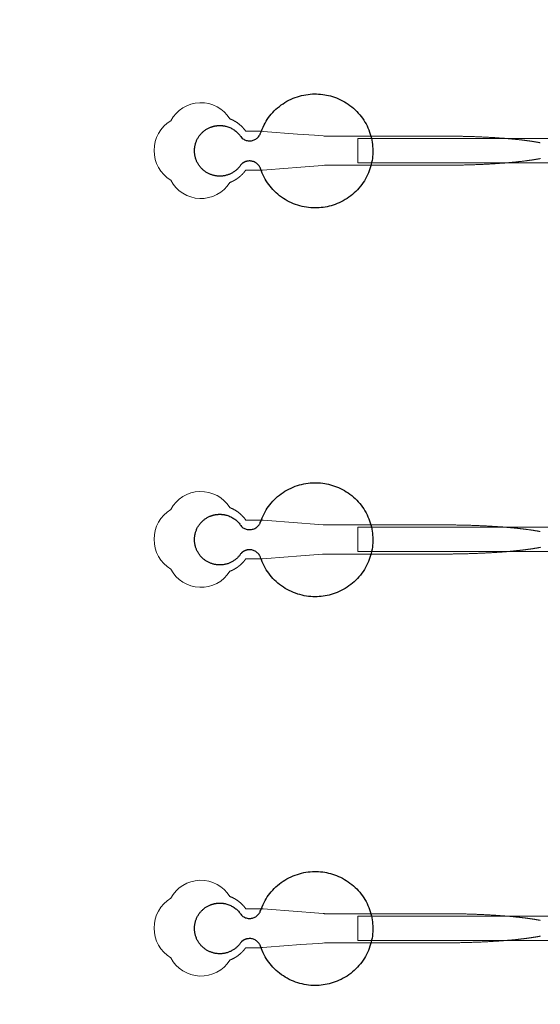
# Model space of a CAD drawing. Units: inches. Extents: x -52997 to 52003, y -52254 to 52746.
# Drawn here: x -16880 to -14199, y -6398 to -1333 of the extents above; entities that cross this region are included whole.
import ezdxf

# ---------------------------------------------------------------- set-up
doc = ezdxf.new("R2010")
doc.units = ezdxf.units.IN
doc.header["$MEASUREMENT"] = 0
doc.layers.add('1', color=1, linetype='Continuous')
doc.layers.add('2', color=140, linetype='Continuous', lineweight=0)
doc.layers.add('3', color=90, linetype='Continuous', lineweight=0)

msp = doc.modelspace()

# ---------------------------------------------------------------- linework, layer by layer
at = {"layer": '1'}
for points in [[(-16283.4, -47485.7), (0, -47485.7), (16283.4, -47485.7, 5.999107)], [(-16250, -47285.7), (0, -47285.7), (16250, -47285.7, 5.986812)], [(-13685.8, -45485.7), (0, -45485.7), (13685.8, -45485.7, 6.794322)]]:
    msp.add_lwpolyline(points, format="xyb", close=True, dxfattribs=at)
msp.add_circle((-497.2, 245.8), 52500, dxfattribs=at)
for points in [[(-15740.3, -2078.6), (-15718.1, -2055.5), (-15686.5, -2060.7), (-15654.8, -2065.9), (-15641.2, -2094.9), (-15565.8, -2335.8), (-15313.8, -2298.1), (-15061.8, -2260.4), (-15061.7, -2008.3), (-15061.5, -1756.1), (-15313.5, -1718.2), (-15565.5, -1680.3), (-15641.1, -1921.1), (-15654.4, -1949.6), (-15685.2, -1955.3), (-15716.1, -1961.1), (-15738.7, -1939.3), (-15790, -1855.9), (-15884.4, -1882), (-15978.8, -1908.1), (-15980, -2006), (-15981.2, -2104), (-15887.4, -2132.4), (-15793.7, -2160.8), (-15740.3, -2078.6)], [(-15740.3, -4078.6), (-15718.1, -4055.5), (-15686.5, -4060.7), (-15654.8, -4065.9), (-15641.2, -4094.9), (-15565.8, -4335.8), (-15313.8, -4298.1), (-15061.8, -4260.4), (-15061.7, -4008.3), (-15061.5, -3756.1), (-15313.5, -3718.2), (-15565.5, -3680.3), (-15641.1, -3921.1), (-15654.4, -3949.6), (-15685.2, -3955.3), (-15716.1, -3961.1), (-15738.7, -3939.3), (-15790, -3855.9), (-15884.4, -3882), (-15978.8, -3908.1), (-15980, -4006), (-15981.2, -4104), (-15887.4, -4132.4), (-15793.7, -4160.8), (-15740.3, -4078.6)], [(-15740.3, -6078.6), (-15718.1, -6055.5), (-15686.5, -6060.7), (-15654.8, -6065.9), (-15641.2, -6094.9), (-15565.8, -6335.8), (-15313.8, -6298.1), (-15061.8, -6260.4), (-15061.7, -6008.3), (-15061.5, -5756.1), (-15313.5, -5718.2), (-15565.5, -5680.3), (-15641.1, -5921.1), (-15654.4, -5949.6), (-15685.2, -5955.3), (-15716.1, -5961.1), (-15738.7, -5939.3), (-15790, -5855.9), (-15884.4, -5882), (-15978.8, -5908.1), (-15980, -6006), (-15981.2, -6104), (-15887.4, -6132.4), (-15793.7, -6160.8), (-15740.3, -6078.6)]]:
    msp.add_rational_spline(points, [1, 0.884783429184, 1, 0.884783429184, 1, 0.758252289935, 1, 0.758252289935, 1, 0.758252289935, 1, 0.758252289935, 1, 0.888941908896, 1, 0.888941908896, 1, 0.79946124759, 1, 0.79946124759, 1, 0.79946124759, 1, 0.79946124759, 1], degree=2, knots=[0, 0, 0, 0.969535, 0.969535, 1.939069, 1.939069, 3.359405, 3.359405, 4.779741, 4.779741, 6.200078, 6.200078, 7.620414, 7.620414, 8.571947, 8.571947, 9.52348, 9.52348, 10.812277, 10.812277, 12.101074, 12.101074, 13.389871, 13.389871, 14.678668, 14.678668, 14.678668], dxfattribs=at)
at = {"layer": '2'}
for points in [[(-16283.4, -47485.7), (0, -47485.7), (16283.4, -47485.7, 5.999107)], [(-16250, -47285.7), (0, -47285.7), (16250, -47285.7, 5.986812)], [(-13685.8, -45485.7), (0, -45485.7), (13685.8, -45485.7, 6.794322)]]:
    msp.add_lwpolyline(points, format="xyb", close=True, dxfattribs=at)
for points in [[(-14199.4, -1966.3), (-14200.8, -1966), (-14202.3, -1965.7), (-14203.7, -1965.4), (-14205.2, -1965.1), (-14206.7, -1964.9), (-14208.2, -1964.6), (-14209.7, -1964.3), (-14211.2, -1964), (-14212.7, -1963.8), (-14214.3, -1963.5), (-14215.8, -1963.2), (-14217.4, -1963), (-14218.9, -1962.7), (-14220.5, -1962.4), (-14222.1, -1962.2), (-14223.7, -1961.9), (-14225.3, -1961.6), (-14226.9, -1961.4), (-14228.5, -1961.1), (-14230.1, -1960.8), (-14231.8, -1960.6), (-14233.4, -1960.3), (-14235.1, -1960), (-14236.8, -1959.8), (-14238.4, -1959.5), (-14240.1, -1959.3), (-14241.8, -1959), (-14243.6, -1958.7), (-14245.3, -1958.5), (-14247, -1958.2), (-14248.7, -1958), (-14250.5, -1957.7), (-14252.2, -1957.5), (-14254, -1957.2), (-14255.8, -1957), (-14257.6, -1956.7), (-14259.4, -1956.5), (-14261.2, -1956.2), (-14263, -1956), (-14264.8, -1955.7), (-14266.6, -1955.5), (-14268.5, -1955.2), (-14270.3, -1955), (-14272.2, -1954.8), (-14274, -1954.5), (-14275.9, -1954.3), (-14277.8, -1954), (-14279.7, -1953.8), (-14281.6, -1953.6), (-14283.5, -1953.3), (-14285.4, -1953.1), (-14287.3, -1952.9), (-14289.2, -1952.6), (-14291.2, -1952.4), (-14293.1, -1952.2), (-14295.1, -1951.9), (-14297, -1951.7), (-14299, -1951.5), (-14301, -1951.3), (-14303, -1951), (-14305, -1950.8), (-14307, -1950.6), (-14309, -1950.4), (-14311, -1950.2), (-14313, -1949.9), (-14315, -1949.7), (-14317.1, -1949.5), (-14319.1, -1949.3), (-14321.2, -1949.1), (-14323.2, -1948.9), (-14325.3, -1948.7), (-14327.4, -1948.4), (-14329.5, -1948.2), (-14331.6, -1948), (-14333.6, -1947.8), (-14335.7, -1947.6), (-14337.9, -1947.4), (-14340, -1947.2), (-14342.1, -1947), (-14344.2, -1946.8), (-14346.4, -1946.6), (-14348.5, -1946.4), (-14350.6, -1946.2), (-14352.8, -1946), (-14354.9, -1945.8), (-14357.1, -1945.6), (-14359.3, -1945.4), (-14361.5, -1945.3), (-14363.6, -1945.1), (-14365.8, -1944.9), (-14368, -1944.7), (-14370.2, -1944.5), (-14372.4, -1944.3), (-14374.6, -1944.1), (-14376.8, -1944), (-14379.1, -1943.8), (-14381.3, -1943.6), (-14383.5, -1943.4), (-14385.8, -1943.2), (-14388, -1943.1), (-14390.2, -1942.9), (-14392.5, -1942.7), (-14394.7, -1942.6), (-14397, -1942.4), (-14399.3, -1942.2), (-14401.5, -1942.1), (-14406.1, -1941.7), (-14410.7, -1941.4), (-14415.2, -1941.1), (-14419.8, -1940.8), (-14424.5, -1940.5), (-14429.1, -1940.2), (-14433.7, -1939.9), (-14438.4, -1939.6), (-14443.1, -1939.3), (-14447.7, -1939), (-14452.4, -1938.7), (-14457.2, -1938.5), (-14461.9, -1938.2), (-14466.6, -1937.9), (-14471.3, -1937.7), (-14476.1, -1937.5), (-14480.8, -1937.2), (-14485.6, -1937), (-14490.4, -1936.7), (-14495.1, -1936.5), (-14499.9, -1936.3), (-14504.7, -1936.1), (-14509.5, -1935.9), (-14514.3, -1935.7), (-14519.1, -1935.5), (-14523.9, -1935.3), (-14528.7, -1935.1), (-14533.5, -1934.9), (-14538.3, -1934.7), (-14543.1, -1934.6), (-14547.9, -1934.4), (-14552.7, -1934.3), (-14557.6, -1934.1), (-14562.4, -1933.9), (-14567.2, -1933.8), (-14572, -1933.7), (-14576.8, -1933.5), (-14581.6, -1933.4), (-14586.4, -1933.3), (-14591.2, -1933.2), (-14595.9, -1933.1), (-14600.7, -1932.9), (-14605.5, -1932.8), (-14610.3, -1932.8), (-14615, -1932.7), (-14619.8, -1932.6), (-14624.5, -1932.5), (-14629.3, -1932.4), (-14634, -1932.3), (-14638.7, -1932.3), (-14643.4, -1932.2), (-14648.1, -1932.2), (-14652.8, -1932.1), (-14657.5, -1932.1), (-14662.2, -1932), (-14666.8, -1932), (-14671.5, -1931.9), (-14676.1, -1931.9), (-14680.7, -1931.9), (-14685.3, -1931.9), (-14689.9, -1931.9), (-14692.2, -1931.8), (-14692.8, -1931.8), (-14693.1, -1931.8), (-14693.2, -1931.8), (-14693.4, -1931.8), (-14695, -1931.8), (-14701.4, -1931.8), (-14714.1, -1931.8), (-14765.1, -1931.8), (-14969.1, -1931.8), (-15020, -1931.8), (-15045.5, -1931.8), (-15051.9, -1931.8), (-15053.5, -1931.8), (-15309.3, -1931.8), (-15309.7, -1931.8), (-15309.7, -1931.8), (-15309.7, -1931.8), (-15309.8, -1931.8), (-15309.9, -1931.8), (-15310.2, -1931.8), (-15311.6, -1931.7), (-15317.1, -1931.3), (-15361.3, -1927.9), (-15449.6, -1921.1), (-15626.2, -1907.6), (-15631.8, -1907.1), (-15634.5, -1906.9), (-15635.2, -1906.9), (-15635.6, -1906.8), (-15635.6, -1906.8), (-15635.6, -1906.8), (-15635.6, -1906.8), (-15635.6, -1906.8), (-15635.7, -1906.8), (-15635.7, -1906.8), (-15636, -1906.8), (-15638.8, -1906.8), (-15644.2, -1906.8), (-15655.1, -1906.8), (-15676.9, -1906.8), (-15698.7, -1906.8), (-15709.6, -1906.8), (-15715, -1906.8), (-15715.7, -1906.8), (-15715.9, -1906.8), (-15716, -1906.8), (-15716, -1906.8), (-15716, -1906.8), (-15716.1, -1906.8), (-15716.1, -1906.8), (-15716.5, -1906.2), (-15717.3, -1905.1), (-15718.1, -1904), (-15718.9, -1902.9), (-15719.7, -1901.8), (-15720.6, -1900.6), (-15721.4, -1899.5), (-15722.3, -1898.4), (-15723.2, -1897.3), (-15724.1, -1896.2), (-15725, -1895.1), (-15725.9, -1894), (-15726.9, -1892.9), (-15727.8, -1891.8), (-15728.8, -1890.7), (-15729.8, -1889.6), (-15730.8, -1888.5), (-15731.8, -1887.5), (-15732.8, -1886.4), (-15733.8, -1885.3), (-15734.9, -1884.3), (-15735.9, -1883.2), (-15737, -1882.2), (-15738, -1881.1), (-15739.1, -1880.1), (-15740.2, -1879), (-15741.3, -1878), (-15742.5, -1877), (-15743.6, -1876), (-15744.7, -1875), (-15745.9, -1874), (-15747.1, -1873), (-15748.2, -1872), (-15749.4, -1871), (-15750.6, -1870.1), (-15751.8, -1869.1), (-15753.1, -1868.2), (-15754.3, -1867.2), (-15755.5, -1866.3), (-15756.8, -1865.4), (-15758, -1864.5), (-15759.3, -1863.6), (-15760.6, -1862.7), (-15761.9, -1861.8), (-15763.2, -1861), (-15764.5, -1860.1), (-15765.8, -1859.3), (-15767.1, -1858.4), (-15768.4, -1857.6), (-15769.8, -1856.8), (-15771.1, -1856), (-15772.5, -1855.2), (-15773.8, -1854.4), (-15775.2, -1853.6), (-15776.6, -1852.9), (-15777.9, -1852.1), (-15779.3, -1851.4), (-15780.7, -1850.7), (-15782.1, -1850), (-15783.5, -1849.3), (-15784.9, -1848.6), (-15786.3, -1848), (-15787.7, -1847.3), (-15789.1, -1846.7), (-15790.6, -1846.1), (-15792, -1845.5), (-15793.4, -1844.9), (-15794.9, -1844.3), (-15796.3, -1843.7), (-15797.5, -1843.2, 0.576044), (-16102.1, -1852.6, 0.560065), (-16102.1, -2159.1, 0.578435), (-15797.6, -2170.4), (-15797.3, -2170.3), (-15796.4, -2170), (-15795.6, -2169.7), (-15794.7, -2169.3), (-15793.9, -2169), (-15793, -2168.6), (-15792.2, -2168.3), (-15791.3, -2167.9), (-15790.5, -2167.5), (-15789.6, -2167.2), (-15788.8, -2166.8), (-15787.9, -2166.4), (-15787.1, -2166), (-15786.2, -2165.6), (-15785.3, -2165.2), (-15784.5, -2164.8), (-15783.6, -2164.4), (-15782.8, -2163.9), (-15781.9, -2163.5), (-15781.1, -2163.1), (-15780.2, -2162.6), (-15779.3, -2162.2), (-15778.5, -2161.7), (-15777.6, -2161.3), (-15776.8, -2160.8), (-15775.9, -2160.3), (-15775.1, -2159.9), (-15774.2, -2159.4), (-15773.3, -2158.9), (-15772.5, -2158.4), (-15771.6, -2157.9), (-15770.8, -2157.4), (-15769.9, -2156.9), (-15769.1, -2156.4), (-15768.2, -2155.8), (-15767.4, -2155.3), (-15766.5, -2154.8), (-15765.7, -2154.2), (-15764.9, -2153.7), (-15764, -2153.1), (-15763.2, -2152.6), (-15762.3, -2152), (-15761.5, -2151.4), (-15760.7, -2150.9), (-15759.8, -2150.3), (-15759, -2149.7), (-15758.2, -2149.1), (-15757.4, -2148.5), (-15756.5, -2147.9), (-15755.7, -2147.3), (-15754.9, -2146.7), (-15754.1, -2146.1), (-15753.3, -2145.5), (-15752.5, -2144.8), (-15751.7, -2144.2), (-15750.9, -2143.6), (-15750.1, -2142.9), (-15749.3, -2142.3), (-15748.5, -2141.7), (-15747.7, -2141), (-15746.9, -2140.4), (-15746.1, -2139.7), (-15745.3, -2139), (-15744.6, -2138.4), (-15743.8, -2137.7), (-15743, -2137), (-15742.3, -2136.3), (-15741.5, -2135.7), (-15740.8, -2135), (-15740, -2134.3), (-15739.3, -2133.6), (-15738.5, -2132.9), (-15737.8, -2132.2), (-15737.1, -2131.5), (-15736.3, -2130.8), (-15735.6, -2130.1), (-15734.9, -2129.3), (-15734.2, -2128.6), (-15733.5, -2127.9), (-15732.8, -2127.2), (-15732.1, -2126.4), (-15731.4, -2125.7), (-15730.7, -2125), (-15730.1, -2124.3), (-15729.4, -2123.5), (-15728.7, -2122.8), (-15728, -2122), (-15727.4, -2121.3), (-15726.7, -2120.5), (-15726.1, -2119.8), (-15725.5, -2119), (-15724.8, -2118.3), (-15724.2, -2117.5), (-15723.6, -2116.8), (-15723, -2116), (-15722.4, -2115.3), (-15721.7, -2114.5), (-15721.1, -2113.7), (-15720.6, -2113), (-15720, -2112.2), (-15719.4, -2111.4), (-15718.8, -2110.7), (-15718.3, -2109.9), (-15717.7, -2109.1), (-15717.1, -2108.4), (-15716.6, -2107.6), (-15716.1, -2106.8), (-15672.5, -2106.8), (-15650.7, -2106.8), (-15639.8, -2106.8), (-15637.1, -2106.8), (-15635.7, -2106.8), (-15635.6, -2106.8), (-15635.6, -2106.8), (-15635.6, -2106.8), (-15635.6, -2106.8), (-15635.6, -2106.8), (-15635.5, -2106.8), (-15635.2, -2106.8), (-15634.5, -2106.7), (-15633.1, -2106.6), (-15630.3, -2106.4), (-15608.3, -2104.7), (-15431.6, -2091.2), (-15343.3, -2084.4), (-15321.2, -2082.7), (-15310.2, -2081.9), (-15309.8, -2081.8), (-15309.7, -2081.8), (-15309.7, -2081.8), (-15309.7, -2081.8), (-15309.6, -2081.8), (-15309.2, -2081.8), (-15048.7, -2081.8), (-15042.4, -2081.8), (-15029.8, -2081.8), (-14929.3, -2081.8), (-14728.3, -2081.8), (-14715.7, -2081.8), (-14709.5, -2081.8), (-14706.3, -2081.8), (-14704.8, -2081.8), (-14704.4, -2081.8), (-14704.2, -2081.8), (-14704.1, -2081.8), (-14704, -2081.8), (-14704, -2081.8), (-14704, -2081.8), (-14703.4, -2081.8), (-14698.8, -2081.8), (-14694.2, -2081.8), (-14689.6, -2081.8), (-14685, -2081.8), (-14680.3, -2081.8), (-14675.7, -2081.7), (-14671, -2081.7), (-14666.3, -2081.7), (-14661.6, -2081.6), (-14656.9, -2081.6), (-14652.2, -2081.6), (-14647.5, -2081.5), (-14642.8, -2081.4), (-14638, -2081.4), (-14633.3, -2081.3), (-14628.5, -2081.2), (-14623.7, -2081.2), (-14619, -2081.1), (-14614.2, -2081), (-14609.4, -2080.9), (-14604.6, -2080.8), (-14599.8, -2080.7), (-14595, -2080.6), (-14590.2, -2080.5), (-14585.3, -2080.3), (-14580.5, -2080.2), (-14575.7, -2080.1), (-14570.9, -2080), (-14566, -2079.8), (-14561.2, -2079.7), (-14556.4, -2079.5), (-14551.6, -2079.4), (-14546.7, -2079.2), (-14541.9, -2079), (-14537.1, -2078.9), (-14532.2, -2078.7), (-14527.4, -2078.5), (-14522.6, -2078.3), (-14517.7, -2078.1), (-14512.9, -2077.9), (-14508.1, -2077.7), (-14503.3, -2077.5), (-14498.5, -2077.3), (-14493.7, -2077.1), (-14488.9, -2076.8), (-14484.1, -2076.6), (-14479.3, -2076.4), (-14474.6, -2076.1), (-14469.8, -2075.9), (-14465.1, -2075.6), (-14460.3, -2075.4), (-14455.6, -2075.1), (-14450.9, -2074.8), (-14446.2, -2074.6), (-14441.5, -2074.3), (-14436.8, -2074), (-14432.1, -2073.7), (-14427.5, -2073.4), (-14422.8, -2073.1), (-14418.2, -2072.8), (-14413.6, -2072.5), (-14409, -2072.1), (-14404.4, -2071.8), (-14402.2, -2071.6), (-14399.9, -2071.5), (-14397.6, -2071.3), (-14395.3, -2071.1), (-14393.1, -2071), (-14390.8, -2070.8), (-14388.6, -2070.6), (-14386.3, -2070.5), (-14384.1, -2070.3), (-14381.9, -2070.1), (-14379.6, -2069.9), (-14377.4, -2069.7), (-14375.2, -2069.6), (-14373, -2069.4), (-14370.8, -2069.2), (-14368.6, -2069), (-14366.4, -2068.8), (-14364.2, -2068.6), (-14362, -2068.5), (-14359.8, -2068.3), (-14357.6, -2068.1), (-14355.4, -2067.9), (-14353.3, -2067.7), (-14351.1, -2067.5), (-14349, -2067.3), (-14346.8, -2067.1), (-14344.7, -2066.9), (-14342.6, -2066.7), (-14340.4, -2066.5), (-14338.3, -2066.3), (-14336.2, -2066.1), (-14334.1, -2065.9), (-14332, -2065.7), (-14329.9, -2065.5), (-14327.8, -2065.3), (-14325.8, -2065.1), (-14323.7, -2064.8), (-14321.6, -2064.6), (-14319.6, -2064.4), (-14317.5, -2064.2), (-14315.5, -2064), (-14313.4, -2063.8), (-14311.4, -2063.5), (-14309.4, -2063.3), (-14307.4, -2063.1), (-14305.4, -2062.9), (-14303.4, -2062.7), (-14301.4, -2062.4), (-14299.4, -2062.2), (-14297.4, -2062), (-14295.5, -2061.8), (-14293.5, -2061.5), (-14291.6, -2061.3), (-14289.6, -2061.1), (-14287.7, -2060.8), (-14285.8, -2060.6), (-14283.9, -2060.4), (-14281.9, -2060.1), (-14280, -2059.9), (-14278.2, -2059.7), (-14276.3, -2059.4), (-14274.4, -2059.2), (-14272.5, -2058.9), (-14270.7, -2058.7), (-14268.8, -2058.5), (-14267, -2058.2), (-14265.2, -2058), (-14263.3, -2057.7), (-14261.5, -2057.5), (-14259.7, -2057.2), (-14257.9, -2057), (-14256.1, -2056.7), (-14254.4, -2056.5), (-14252.6, -2056.2), (-14250.8, -2056), (-14249.1, -2055.7), (-14247.4, -2055.5), (-14245.6, -2055.2), (-14243.9, -2055), (-14242.2, -2054.7), (-14240.5, -2054.5), (-14238.8, -2054.2), (-14237.1, -2053.9), (-14235.5, -2053.7), (-14233.8, -2053.4), (-14232.1, -2053.2), (-14230.5, -2052.9), (-14228.9, -2052.6), (-14227.2, -2052.4), (-14225.6, -2052.1), (-14224, -2051.8), (-14222.4, -2051.6), (-14220.8, -2051.3), (-14219.3, -2051), (-14217.7, -2050.8), (-14216.2, -2050.5), (-14214.6, -2050.2), (-14213.1, -2050), (-14211.6, -2049.7), (-14210, -2049.4), (-14208.5, -2049.1), (-14207, -2048.9), (-14205.6, -2048.6), (-14204.1, -2048.3), (-14202.6, -2048), (-14201.2, -2047.8), (-14199.7, -2047.5), (-14198.3, -2047.2)], [(-14199.4, -3966.3), (-14200.8, -3966), (-14202.3, -3965.7), (-14203.7, -3965.4), (-14205.2, -3965.1), (-14206.7, -3964.9), (-14208.2, -3964.6), (-14209.7, -3964.3), (-14211.2, -3964), (-14212.7, -3963.8), (-14214.3, -3963.5), (-14215.8, -3963.2), (-14217.4, -3963), (-14218.9, -3962.7), (-14220.5, -3962.4), (-14222.1, -3962.2), (-14223.7, -3961.9), (-14225.3, -3961.6), (-14226.9, -3961.4), (-14228.5, -3961.1), (-14230.1, -3960.8), (-14231.8, -3960.6), (-14233.4, -3960.3), (-14235.1, -3960), (-14236.8, -3959.8), (-14238.4, -3959.5), (-14240.1, -3959.3), (-14241.8, -3959), (-14243.6, -3958.7), (-14245.3, -3958.5), (-14247, -3958.2), (-14248.7, -3958), (-14250.5, -3957.7), (-14252.2, -3957.5), (-14254, -3957.2), (-14255.8, -3957), (-14257.6, -3956.7), (-14259.4, -3956.5), (-14261.2, -3956.2), (-14263, -3956), (-14264.8, -3955.7), (-14266.6, -3955.5), (-14268.5, -3955.2), (-14270.3, -3955), (-14272.2, -3954.8), (-14274, -3954.5), (-14275.9, -3954.3), (-14277.8, -3954), (-14279.7, -3953.8), (-14281.6, -3953.6), (-14283.5, -3953.3), (-14285.4, -3953.1), (-14287.3, -3952.9), (-14289.2, -3952.6), (-14291.2, -3952.4), (-14293.1, -3952.2), (-14295.1, -3951.9), (-14297, -3951.7), (-14299, -3951.5), (-14301, -3951.3), (-14303, -3951), (-14305, -3950.8), (-14307, -3950.6), (-14309, -3950.4), (-14311, -3950.2), (-14313, -3949.9), (-14315, -3949.7), (-14317.1, -3949.5), (-14319.1, -3949.3), (-14321.2, -3949.1), (-14323.2, -3948.9), (-14325.3, -3948.7), (-14327.4, -3948.4), (-14329.5, -3948.2), (-14331.6, -3948), (-14333.6, -3947.8), (-14335.7, -3947.6), (-14337.9, -3947.4), (-14340, -3947.2), (-14342.1, -3947), (-14344.2, -3946.8), (-14346.4, -3946.6), (-14348.5, -3946.4), (-14350.6, -3946.2), (-14352.8, -3946), (-14354.9, -3945.8), (-14357.1, -3945.6), (-14359.3, -3945.4), (-14361.5, -3945.3), (-14363.6, -3945.1), (-14365.8, -3944.9), (-14368, -3944.7), (-14370.2, -3944.5), (-14372.4, -3944.3), (-14374.6, -3944.1), (-14376.8, -3944), (-14379.1, -3943.8), (-14381.3, -3943.6), (-14383.5, -3943.4), (-14385.8, -3943.2), (-14388, -3943.1), (-14390.2, -3942.9), (-14392.5, -3942.7), (-14394.7, -3942.6), (-14397, -3942.4), (-14399.3, -3942.2), (-14401.5, -3942.1), (-14406.1, -3941.7), (-14410.7, -3941.4), (-14415.2, -3941.1), (-14419.8, -3940.8), (-14424.5, -3940.5), (-14429.1, -3940.2), (-14433.7, -3939.9), (-14438.4, -3939.6), (-14443.1, -3939.3), (-14447.7, -3939), (-14452.4, -3938.7), (-14457.2, -3938.5), (-14461.9, -3938.2), (-14466.6, -3937.9), (-14471.3, -3937.7), (-14476.1, -3937.5), (-14480.8, -3937.2), (-14485.6, -3937), (-14490.4, -3936.7), (-14495.1, -3936.5), (-14499.9, -3936.3), (-14504.7, -3936.1), (-14509.5, -3935.9), (-14514.3, -3935.7), (-14519.1, -3935.5), (-14523.9, -3935.3), (-14528.7, -3935.1), (-14533.5, -3934.9), (-14538.3, -3934.7), (-14543.1, -3934.6), (-14547.9, -3934.4), (-14552.7, -3934.3), (-14557.6, -3934.1), (-14562.4, -3933.9), (-14567.2, -3933.8), (-14572, -3933.7), (-14576.8, -3933.5), (-14581.6, -3933.4), (-14586.4, -3933.3), (-14591.2, -3933.2), (-14595.9, -3933.1), (-14600.7, -3932.9), (-14605.5, -3932.8), (-14610.3, -3932.8), (-14615, -3932.7), (-14619.8, -3932.6), (-14624.5, -3932.5), (-14629.3, -3932.4), (-14634, -3932.3), (-14638.7, -3932.3), (-14643.4, -3932.2), (-14648.1, -3932.2), (-14652.8, -3932.1), (-14657.5, -3932.1), (-14662.2, -3932), (-14666.8, -3932), (-14671.5, -3931.9), (-14676.1, -3931.9), (-14680.7, -3931.9), (-14685.3, -3931.9), (-14689.9, -3931.9), (-14692.2, -3931.8), (-14692.8, -3931.8), (-14693.1, -3931.8), (-14693.2, -3931.8), (-14693.4, -3931.8), (-14695, -3931.8), (-14701.4, -3931.8), (-14714.1, -3931.8), (-14765.1, -3931.8), (-14969.1, -3931.8), (-15020, -3931.8), (-15045.5, -3931.8), (-15051.9, -3931.8), (-15053.5, -3931.8), (-15309.3, -3931.8), (-15309.7, -3931.8), (-15309.7, -3931.8), (-15309.7, -3931.8), (-15309.8, -3931.8), (-15309.9, -3931.8), (-15310.2, -3931.8), (-15311.6, -3931.7), (-15317.1, -3931.3), (-15361.3, -3927.9), (-15449.6, -3921.1), (-15626.2, -3907.6), (-15631.8, -3907.1), (-15634.5, -3906.9), (-15635.2, -3906.9), (-15635.6, -3906.8), (-15635.6, -3906.8), (-15635.6, -3906.8), (-15635.6, -3906.8), (-15635.6, -3906.8), (-15635.7, -3906.8), (-15635.7, -3906.8), (-15636, -3906.8), (-15638.8, -3906.8), (-15644.2, -3906.8), (-15655.1, -3906.8), (-15676.9, -3906.8), (-15698.7, -3906.8), (-15709.6, -3906.8), (-15715, -3906.8), (-15715.7, -3906.8), (-15715.9, -3906.8), (-15716, -3906.8), (-15716, -3906.8), (-15716, -3906.8), (-15716.1, -3906.8), (-15716.1, -3906.8), (-15716.5, -3906.2), (-15717.3, -3905.1), (-15718.1, -3904), (-15718.9, -3902.9), (-15719.7, -3901.8), (-15720.6, -3900.6), (-15721.4, -3899.5), (-15722.3, -3898.4), (-15723.2, -3897.3), (-15724.1, -3896.2), (-15725, -3895.1), (-15725.9, -3894), (-15726.9, -3892.9), (-15727.8, -3891.8), (-15728.8, -3890.7), (-15729.8, -3889.6), (-15730.8, -3888.5), (-15731.8, -3887.5), (-15732.8, -3886.4), (-15733.8, -3885.3), (-15734.9, -3884.3), (-15735.9, -3883.2), (-15737, -3882.2), (-15738, -3881.1), (-15739.1, -3880.1), (-15740.2, -3879), (-15741.3, -3878), (-15742.5, -3877), (-15743.6, -3876), (-15744.7, -3875), (-15745.9, -3874), (-15747.1, -3873), (-15748.2, -3872), (-15749.4, -3871), (-15750.6, -3870.1), (-15751.8, -3869.1), (-15753.1, -3868.2), (-15754.3, -3867.2), (-15755.5, -3866.3), (-15756.8, -3865.4), (-15758, -3864.5), (-15759.3, -3863.6), (-15760.6, -3862.7), (-15761.9, -3861.8), (-15763.2, -3861), (-15764.5, -3860.1), (-15765.8, -3859.3), (-15767.1, -3858.4), (-15768.4, -3857.6), (-15769.8, -3856.8), (-15771.1, -3856), (-15772.5, -3855.2), (-15773.8, -3854.4), (-15775.2, -3853.6), (-15776.6, -3852.9), (-15777.9, -3852.1), (-15779.3, -3851.4), (-15780.7, -3850.7), (-15782.1, -3850), (-15783.5, -3849.3), (-15784.9, -3848.6), (-15786.3, -3848), (-15787.7, -3847.3), (-15789.1, -3846.7), (-15790.6, -3846.1), (-15792, -3845.5), (-15793.4, -3844.9), (-15794.9, -3844.3), (-15796.3, -3843.7), (-15797.5, -3843.2, 0.576044), (-16102.1, -3852.6, 0.560065), (-16102.1, -4159.1, 0.578435), (-15797.6, -4170.4), (-15797.3, -4170.3), (-15796.4, -4170), (-15795.6, -4169.7), (-15794.7, -4169.3), (-15793.9, -4169), (-15793, -4168.6), (-15792.2, -4168.3), (-15791.3, -4167.9), (-15790.5, -4167.5), (-15789.6, -4167.2), (-15788.8, -4166.8), (-15787.9, -4166.4), (-15787.1, -4166), (-15786.2, -4165.6), (-15785.3, -4165.2), (-15784.5, -4164.8), (-15783.6, -4164.4), (-15782.8, -4163.9), (-15781.9, -4163.5), (-15781.1, -4163.1), (-15780.2, -4162.6), (-15779.3, -4162.2), (-15778.5, -4161.7), (-15777.6, -4161.3), (-15776.8, -4160.8), (-15775.9, -4160.3), (-15775.1, -4159.9), (-15774.2, -4159.4), (-15773.3, -4158.9), (-15772.5, -4158.4), (-15771.6, -4157.9), (-15770.8, -4157.4), (-15769.9, -4156.9), (-15769.1, -4156.4), (-15768.2, -4155.8), (-15767.4, -4155.3), (-15766.5, -4154.8), (-15765.7, -4154.2), (-15764.9, -4153.7), (-15764, -4153.1), (-15763.2, -4152.6), (-15762.3, -4152), (-15761.5, -4151.4), (-15760.7, -4150.9), (-15759.8, -4150.3), (-15759, -4149.7), (-15758.2, -4149.1), (-15757.4, -4148.5), (-15756.5, -4147.9), (-15755.7, -4147.3), (-15754.9, -4146.7), (-15754.1, -4146.1), (-15753.3, -4145.5), (-15752.5, -4144.8), (-15751.7, -4144.2), (-15750.9, -4143.6), (-15750.1, -4142.9), (-15749.3, -4142.3), (-15748.5, -4141.7), (-15747.7, -4141), (-15746.9, -4140.4), (-15746.1, -4139.7), (-15745.3, -4139), (-15744.6, -4138.4), (-15743.8, -4137.7), (-15743, -4137), (-15742.3, -4136.3), (-15741.5, -4135.7), (-15740.8, -4135), (-15740, -4134.3), (-15739.3, -4133.6), (-15738.5, -4132.9), (-15737.8, -4132.2), (-15737.1, -4131.5), (-15736.3, -4130.8), (-15735.6, -4130.1), (-15734.9, -4129.3), (-15734.2, -4128.6), (-15733.5, -4127.9), (-15732.8, -4127.2), (-15732.1, -4126.4), (-15731.4, -4125.7), (-15730.7, -4125), (-15730.1, -4124.3), (-15729.4, -4123.5), (-15728.7, -4122.8), (-15728, -4122), (-15727.4, -4121.3), (-15726.7, -4120.5), (-15726.1, -4119.8), (-15725.5, -4119), (-15724.8, -4118.3), (-15724.2, -4117.5), (-15723.6, -4116.8), (-15723, -4116), (-15722.4, -4115.3), (-15721.7, -4114.5), (-15721.1, -4113.7), (-15720.6, -4113), (-15720, -4112.2), (-15719.4, -4111.4), (-15718.8, -4110.7), (-15718.3, -4109.9), (-15717.7, -4109.1), (-15717.1, -4108.4), (-15716.6, -4107.6), (-15716.1, -4106.8), (-15672.5, -4106.8), (-15650.7, -4106.8), (-15639.8, -4106.8), (-15637.1, -4106.8), (-15635.7, -4106.8), (-15635.6, -4106.8), (-15635.6, -4106.8), (-15635.6, -4106.8), (-15635.6, -4106.8), (-15635.6, -4106.8), (-15635.5, -4106.8), (-15635.2, -4106.8), (-15634.5, -4106.7), (-15633.1, -4106.6), (-15630.3, -4106.4), (-15608.3, -4104.7), (-15431.6, -4091.2), (-15343.3, -4084.4), (-15321.2, -4082.7), (-15310.2, -4081.9), (-15309.8, -4081.8), (-15309.7, -4081.8), (-15309.7, -4081.8), (-15309.7, -4081.8), (-15309.6, -4081.8), (-15309.2, -4081.8), (-15048.7, -4081.8), (-15042.4, -4081.8), (-15029.8, -4081.8), (-14929.3, -4081.8), (-14728.3, -4081.8), (-14715.7, -4081.8), (-14709.5, -4081.8), (-14706.3, -4081.8), (-14704.8, -4081.8), (-14704.4, -4081.8), (-14704.2, -4081.8), (-14704.1, -4081.8), (-14704, -4081.8), (-14704, -4081.8), (-14704, -4081.8), (-14703.4, -4081.8), (-14698.8, -4081.8), (-14694.2, -4081.8), (-14689.6, -4081.8), (-14685, -4081.8), (-14680.3, -4081.8), (-14675.7, -4081.7), (-14671, -4081.7), (-14666.3, -4081.7), (-14661.6, -4081.6), (-14656.9, -4081.6), (-14652.2, -4081.6), (-14647.5, -4081.5), (-14642.8, -4081.4), (-14638, -4081.4), (-14633.3, -4081.3), (-14628.5, -4081.2), (-14623.7, -4081.2), (-14619, -4081.1), (-14614.2, -4081), (-14609.4, -4080.9), (-14604.6, -4080.8), (-14599.8, -4080.7), (-14595, -4080.6), (-14590.2, -4080.5), (-14585.3, -4080.3), (-14580.5, -4080.2), (-14575.7, -4080.1), (-14570.9, -4080), (-14566, -4079.8), (-14561.2, -4079.7), (-14556.4, -4079.5), (-14551.6, -4079.4), (-14546.7, -4079.2), (-14541.9, -4079), (-14537.1, -4078.9), (-14532.2, -4078.7), (-14527.4, -4078.5), (-14522.6, -4078.3), (-14517.7, -4078.1), (-14512.9, -4077.9), (-14508.1, -4077.7), (-14503.3, -4077.5), (-14498.5, -4077.3), (-14493.7, -4077.1), (-14488.9, -4076.8), (-14484.1, -4076.6), (-14479.3, -4076.4), (-14474.6, -4076.1), (-14469.8, -4075.9), (-14465.1, -4075.6), (-14460.3, -4075.4), (-14455.6, -4075.1), (-14450.9, -4074.8), (-14446.2, -4074.6), (-14441.5, -4074.3), (-14436.8, -4074), (-14432.1, -4073.7), (-14427.5, -4073.4), (-14422.8, -4073.1), (-14418.2, -4072.8), (-14413.6, -4072.5), (-14409, -4072.1), (-14404.4, -4071.8), (-14402.2, -4071.6), (-14399.9, -4071.5), (-14397.6, -4071.3), (-14395.3, -4071.1), (-14393.1, -4071), (-14390.8, -4070.8), (-14388.6, -4070.6), (-14386.3, -4070.5), (-14384.1, -4070.3), (-14381.9, -4070.1), (-14379.6, -4069.9), (-14377.4, -4069.7), (-14375.2, -4069.6), (-14373, -4069.4), (-14370.8, -4069.2), (-14368.6, -4069), (-14366.4, -4068.8), (-14364.2, -4068.6), (-14362, -4068.5), (-14359.8, -4068.3), (-14357.6, -4068.1), (-14355.4, -4067.9), (-14353.3, -4067.7), (-14351.1, -4067.5), (-14349, -4067.3), (-14346.8, -4067.1), (-14344.7, -4066.9), (-14342.6, -4066.7), (-14340.4, -4066.5), (-14338.3, -4066.3), (-14336.2, -4066.1), (-14334.1, -4065.9), (-14332, -4065.7), (-14329.9, -4065.5), (-14327.8, -4065.3), (-14325.8, -4065.1), (-14323.7, -4064.8), (-14321.6, -4064.6), (-14319.6, -4064.4), (-14317.5, -4064.2), (-14315.5, -4064), (-14313.4, -4063.8), (-14311.4, -4063.5), (-14309.4, -4063.3), (-14307.4, -4063.1), (-14305.4, -4062.9), (-14303.4, -4062.7), (-14301.4, -4062.4), (-14299.4, -4062.2), (-14297.4, -4062), (-14295.5, -4061.8), (-14293.5, -4061.5), (-14291.6, -4061.3), (-14289.6, -4061.1), (-14287.7, -4060.8), (-14285.8, -4060.6), (-14283.9, -4060.4), (-14281.9, -4060.1), (-14280, -4059.9), (-14278.2, -4059.7), (-14276.3, -4059.4), (-14274.4, -4059.2), (-14272.5, -4058.9), (-14270.7, -4058.7), (-14268.8, -4058.5), (-14267, -4058.2), (-14265.2, -4058), (-14263.3, -4057.7), (-14261.5, -4057.5), (-14259.7, -4057.2), (-14257.9, -4057), (-14256.1, -4056.7), (-14254.4, -4056.5), (-14252.6, -4056.2), (-14250.8, -4056), (-14249.1, -4055.7), (-14247.4, -4055.5), (-14245.6, -4055.2), (-14243.9, -4055), (-14242.2, -4054.7), (-14240.5, -4054.5), (-14238.8, -4054.2), (-14237.1, -4053.9), (-14235.5, -4053.7), (-14233.8, -4053.4), (-14232.1, -4053.2), (-14230.5, -4052.9), (-14228.9, -4052.6), (-14227.2, -4052.4), (-14225.6, -4052.1), (-14224, -4051.8), (-14222.4, -4051.6), (-14220.8, -4051.3), (-14219.3, -4051), (-14217.7, -4050.8), (-14216.2, -4050.5), (-14214.6, -4050.2), (-14213.1, -4050), (-14211.6, -4049.7), (-14210, -4049.4), (-14208.5, -4049.1), (-14207, -4048.9), (-14205.6, -4048.6), (-14204.1, -4048.3), (-14202.6, -4048), (-14201.2, -4047.8), (-14199.7, -4047.5), (-14198.3, -4047.2)], [(-14199.4, -5966.3), (-14200.8, -5966), (-14202.3, -5965.7), (-14203.7, -5965.4), (-14205.2, -5965.1), (-14206.7, -5964.9), (-14208.2, -5964.6), (-14209.7, -5964.3), (-14211.2, -5964), (-14212.7, -5963.8), (-14214.3, -5963.5), (-14215.8, -5963.2), (-14217.4, -5963), (-14218.9, -5962.7), (-14220.5, -5962.4), (-14222.1, -5962.2), (-14223.7, -5961.9), (-14225.3, -5961.6), (-14226.9, -5961.4), (-14228.5, -5961.1), (-14230.1, -5960.8), (-14231.8, -5960.6), (-14233.4, -5960.3), (-14235.1, -5960), (-14236.8, -5959.8), (-14238.4, -5959.5), (-14240.1, -5959.3), (-14241.8, -5959), (-14243.6, -5958.7), (-14245.3, -5958.5), (-14247, -5958.2), (-14248.7, -5958), (-14250.5, -5957.7), (-14252.2, -5957.5), (-14254, -5957.2), (-14255.8, -5957), (-14257.6, -5956.7), (-14259.4, -5956.5), (-14261.2, -5956.2), (-14263, -5956), (-14264.8, -5955.7), (-14266.6, -5955.5), (-14268.5, -5955.2), (-14270.3, -5955), (-14272.2, -5954.8), (-14274, -5954.5), (-14275.9, -5954.3), (-14277.8, -5954), (-14279.7, -5953.8), (-14281.6, -5953.6), (-14283.5, -5953.3), (-14285.4, -5953.1), (-14287.3, -5952.9), (-14289.2, -5952.6), (-14291.2, -5952.4), (-14293.1, -5952.2), (-14295.1, -5951.9), (-14297, -5951.7), (-14299, -5951.5), (-14301, -5951.3), (-14303, -5951), (-14305, -5950.8), (-14307, -5950.6), (-14309, -5950.4), (-14311, -5950.2), (-14313, -5949.9), (-14315, -5949.7), (-14317.1, -5949.5), (-14319.1, -5949.3), (-14321.2, -5949.1), (-14323.2, -5948.9), (-14325.3, -5948.7), (-14327.4, -5948.4), (-14329.5, -5948.2), (-14331.6, -5948), (-14333.6, -5947.8), (-14335.7, -5947.6), (-14337.9, -5947.4), (-14340, -5947.2), (-14342.1, -5947), (-14344.2, -5946.8), (-14346.4, -5946.6), (-14348.5, -5946.4), (-14350.6, -5946.2), (-14352.8, -5946), (-14354.9, -5945.8), (-14357.1, -5945.6), (-14359.3, -5945.4), (-14361.5, -5945.3), (-14363.6, -5945.1), (-14365.8, -5944.9), (-14368, -5944.7), (-14370.2, -5944.5), (-14372.4, -5944.3), (-14374.6, -5944.1), (-14376.8, -5944), (-14379.1, -5943.8), (-14381.3, -5943.6), (-14383.5, -5943.4), (-14385.8, -5943.2), (-14388, -5943.1), (-14390.2, -5942.9), (-14392.5, -5942.7), (-14394.7, -5942.6), (-14397, -5942.4), (-14399.3, -5942.2), (-14401.5, -5942.1), (-14406.1, -5941.7), (-14410.7, -5941.4), (-14415.2, -5941.1), (-14419.8, -5940.8), (-14424.5, -5940.5), (-14429.1, -5940.2), (-14433.7, -5939.9), (-14438.4, -5939.6), (-14443.1, -5939.3), (-14447.7, -5939), (-14452.4, -5938.7), (-14457.2, -5938.5), (-14461.9, -5938.2), (-14466.6, -5937.9), (-14471.3, -5937.7), (-14476.1, -5937.5), (-14480.8, -5937.2), (-14485.6, -5937), (-14490.4, -5936.7), (-14495.1, -5936.5), (-14499.9, -5936.3), (-14504.7, -5936.1), (-14509.5, -5935.9), (-14514.3, -5935.7), (-14519.1, -5935.5), (-14523.9, -5935.3), (-14528.7, -5935.1), (-14533.5, -5934.9), (-14538.3, -5934.7), (-14543.1, -5934.6), (-14547.9, -5934.4), (-14552.7, -5934.3), (-14557.6, -5934.1), (-14562.4, -5933.9), (-14567.2, -5933.8), (-14572, -5933.7), (-14576.8, -5933.5), (-14581.6, -5933.4), (-14586.4, -5933.3), (-14591.2, -5933.2), (-14595.9, -5933.1), (-14600.7, -5932.9), (-14605.5, -5932.8), (-14610.3, -5932.8), (-14615, -5932.7), (-14619.8, -5932.6), (-14624.5, -5932.5), (-14629.3, -5932.4), (-14634, -5932.3), (-14638.7, -5932.3), (-14643.4, -5932.2), (-14648.1, -5932.2), (-14652.8, -5932.1), (-14657.5, -5932.1), (-14662.2, -5932), (-14666.8, -5932), (-14671.5, -5931.9), (-14676.1, -5931.9), (-14680.7, -5931.9), (-14685.3, -5931.9), (-14689.9, -5931.9), (-14692.2, -5931.8), (-14692.8, -5931.8), (-14693.1, -5931.8), (-14693.2, -5931.8), (-14693.4, -5931.8), (-14695, -5931.8), (-14701.4, -5931.8), (-14714.1, -5931.8), (-14765.1, -5931.8), (-14969.1, -5931.8), (-15020, -5931.8), (-15045.5, -5931.8), (-15051.9, -5931.8), (-15053.5, -5931.8), (-15309.3, -5931.8), (-15309.7, -5931.8), (-15309.7, -5931.8), (-15309.7, -5931.8), (-15309.8, -5931.8), (-15309.9, -5931.8), (-15310.2, -5931.8), (-15311.6, -5931.7), (-15317.1, -5931.3), (-15361.3, -5927.9), (-15449.6, -5921.1), (-15626.2, -5907.6), (-15631.8, -5907.1), (-15634.5, -5906.9), (-15635.2, -5906.9), (-15635.6, -5906.8), (-15635.6, -5906.8), (-15635.6, -5906.8), (-15635.6, -5906.8), (-15635.6, -5906.8), (-15635.7, -5906.8), (-15635.7, -5906.8), (-15636, -5906.8), (-15638.8, -5906.8), (-15644.2, -5906.8), (-15655.1, -5906.8), (-15676.9, -5906.8), (-15698.7, -5906.8), (-15709.6, -5906.8), (-15715, -5906.8), (-15715.7, -5906.8), (-15715.9, -5906.8), (-15716, -5906.8), (-15716, -5906.8), (-15716, -5906.8), (-15716.1, -5906.8), (-15716.1, -5906.8), (-15716.5, -5906.2), (-15717.3, -5905.1), (-15718.1, -5904), (-15718.9, -5902.9), (-15719.7, -5901.8), (-15720.6, -5900.6), (-15721.4, -5899.5), (-15722.3, -5898.4), (-15723.2, -5897.3), (-15724.1, -5896.2), (-15725, -5895.1), (-15725.9, -5894), (-15726.9, -5892.9), (-15727.8, -5891.8), (-15728.8, -5890.7), (-15729.8, -5889.6), (-15730.8, -5888.5), (-15731.8, -5887.5), (-15732.8, -5886.4), (-15733.8, -5885.3), (-15734.9, -5884.3), (-15735.9, -5883.2), (-15737, -5882.2), (-15738, -5881.1), (-15739.1, -5880.1), (-15740.2, -5879), (-15741.3, -5878), (-15742.5, -5877), (-15743.6, -5876), (-15744.7, -5875), (-15745.9, -5874), (-15747.1, -5873), (-15748.2, -5872), (-15749.4, -5871), (-15750.6, -5870.1), (-15751.8, -5869.1), (-15753.1, -5868.2), (-15754.3, -5867.2), (-15755.5, -5866.3), (-15756.8, -5865.4), (-15758, -5864.5), (-15759.3, -5863.6), (-15760.6, -5862.7), (-15761.9, -5861.8), (-15763.2, -5861), (-15764.5, -5860.1), (-15765.8, -5859.3), (-15767.1, -5858.4), (-15768.4, -5857.6), (-15769.8, -5856.8), (-15771.1, -5856), (-15772.5, -5855.2), (-15773.8, -5854.4), (-15775.2, -5853.6), (-15776.6, -5852.9), (-15777.9, -5852.1), (-15779.3, -5851.4), (-15780.7, -5850.7), (-15782.1, -5850), (-15783.5, -5849.3), (-15784.9, -5848.6), (-15786.3, -5848), (-15787.7, -5847.3), (-15789.1, -5846.7), (-15790.6, -5846.1), (-15792, -5845.5), (-15793.4, -5844.9), (-15794.9, -5844.3), (-15796.3, -5843.7), (-15797.5, -5843.2, 0.576044), (-16102.1, -5852.6, 0.560065), (-16102.1, -6159.1, 0.578435), (-15797.6, -6170.4), (-15797.3, -6170.3), (-15796.4, -6170), (-15795.6, -6169.7), (-15794.7, -6169.3), (-15793.9, -6169), (-15793, -6168.6), (-15792.2, -6168.3), (-15791.3, -6167.9), (-15790.5, -6167.5), (-15789.6, -6167.2), (-15788.8, -6166.8), (-15787.9, -6166.4), (-15787.1, -6166), (-15786.2, -6165.6), (-15785.3, -6165.2), (-15784.5, -6164.8), (-15783.6, -6164.4), (-15782.8, -6163.9), (-15781.9, -6163.5), (-15781.1, -6163.1), (-15780.2, -6162.6), (-15779.3, -6162.2), (-15778.5, -6161.7), (-15777.6, -6161.3), (-15776.8, -6160.8), (-15775.9, -6160.3), (-15775.1, -6159.9), (-15774.2, -6159.4), (-15773.3, -6158.9), (-15772.5, -6158.4), (-15771.6, -6157.9), (-15770.8, -6157.4), (-15769.9, -6156.9), (-15769.1, -6156.4), (-15768.2, -6155.8), (-15767.4, -6155.3), (-15766.5, -6154.8), (-15765.7, -6154.2), (-15764.9, -6153.7), (-15764, -6153.1), (-15763.2, -6152.6), (-15762.3, -6152), (-15761.5, -6151.4), (-15760.7, -6150.9), (-15759.8, -6150.3), (-15759, -6149.7), (-15758.2, -6149.1), (-15757.4, -6148.5), (-15756.5, -6147.9), (-15755.7, -6147.3), (-15754.9, -6146.7), (-15754.1, -6146.1), (-15753.3, -6145.5), (-15752.5, -6144.8), (-15751.7, -6144.2), (-15750.9, -6143.6), (-15750.1, -6142.9), (-15749.3, -6142.3), (-15748.5, -6141.7), (-15747.7, -6141), (-15746.9, -6140.4), (-15746.1, -6139.7), (-15745.3, -6139), (-15744.6, -6138.4), (-15743.8, -6137.7), (-15743, -6137), (-15742.3, -6136.3), (-15741.5, -6135.7), (-15740.8, -6135), (-15740, -6134.3), (-15739.3, -6133.6), (-15738.5, -6132.9), (-15737.8, -6132.2), (-15737.1, -6131.5), (-15736.3, -6130.8), (-15735.6, -6130.1), (-15734.9, -6129.3), (-15734.2, -6128.6), (-15733.5, -6127.9), (-15732.8, -6127.2), (-15732.1, -6126.4), (-15731.4, -6125.7), (-15730.7, -6125), (-15730.1, -6124.3), (-15729.4, -6123.5), (-15728.7, -6122.8), (-15728, -6122), (-15727.4, -6121.3), (-15726.7, -6120.5), (-15726.1, -6119.8), (-15725.5, -6119), (-15724.8, -6118.3), (-15724.2, -6117.5), (-15723.6, -6116.8), (-15723, -6116), (-15722.4, -6115.3), (-15721.7, -6114.5), (-15721.1, -6113.7), (-15720.6, -6113), (-15720, -6112.2), (-15719.4, -6111.4), (-15718.8, -6110.7), (-15718.3, -6109.9), (-15717.7, -6109.1), (-15717.1, -6108.4), (-15716.6, -6107.6), (-15716.1, -6106.8), (-15672.5, -6106.8), (-15650.7, -6106.8), (-15639.8, -6106.8), (-15637.1, -6106.8), (-15635.7, -6106.8), (-15635.6, -6106.8), (-15635.6, -6106.8), (-15635.6, -6106.8), (-15635.6, -6106.8), (-15635.6, -6106.8), (-15635.5, -6106.8), (-15635.2, -6106.8), (-15634.5, -6106.7), (-15633.1, -6106.6), (-15630.3, -6106.4), (-15608.3, -6104.7), (-15431.6, -6091.2), (-15343.3, -6084.4), (-15321.2, -6082.7), (-15310.2, -6081.9), (-15309.8, -6081.8), (-15309.7, -6081.8), (-15309.7, -6081.8), (-15309.7, -6081.8), (-15309.6, -6081.8), (-15309.2, -6081.8), (-15048.7, -6081.8), (-15042.4, -6081.8), (-15029.8, -6081.8), (-14929.3, -6081.8), (-14728.3, -6081.8), (-14715.7, -6081.8), (-14709.5, -6081.8), (-14706.3, -6081.8), (-14704.8, -6081.8), (-14704.4, -6081.8), (-14704.2, -6081.8), (-14704.1, -6081.8), (-14704, -6081.8), (-14704, -6081.8), (-14704, -6081.8), (-14703.4, -6081.8), (-14698.8, -6081.8), (-14694.2, -6081.8), (-14689.6, -6081.8), (-14685, -6081.8), (-14680.3, -6081.8), (-14675.7, -6081.7), (-14671, -6081.7), (-14666.3, -6081.7), (-14661.6, -6081.6), (-14656.9, -6081.6), (-14652.2, -6081.6), (-14647.5, -6081.5), (-14642.8, -6081.4), (-14638, -6081.4), (-14633.3, -6081.3), (-14628.5, -6081.2), (-14623.7, -6081.2), (-14619, -6081.1), (-14614.2, -6081), (-14609.4, -6080.9), (-14604.6, -6080.8), (-14599.8, -6080.7), (-14595, -6080.6), (-14590.2, -6080.5), (-14585.3, -6080.3), (-14580.5, -6080.2), (-14575.7, -6080.1), (-14570.9, -6080), (-14566, -6079.8), (-14561.2, -6079.7), (-14556.4, -6079.5), (-14551.6, -6079.4), (-14546.7, -6079.2), (-14541.9, -6079), (-14537.1, -6078.9), (-14532.2, -6078.7), (-14527.4, -6078.5), (-14522.6, -6078.3), (-14517.7, -6078.1), (-14512.9, -6077.9), (-14508.1, -6077.7), (-14503.3, -6077.5), (-14498.5, -6077.3), (-14493.7, -6077.1), (-14488.9, -6076.8), (-14484.1, -6076.6), (-14479.3, -6076.4), (-14474.6, -6076.1), (-14469.8, -6075.9), (-14465.1, -6075.6), (-14460.3, -6075.4), (-14455.6, -6075.1), (-14450.9, -6074.8), (-14446.2, -6074.6), (-14441.5, -6074.3), (-14436.8, -6074), (-14432.1, -6073.7), (-14427.5, -6073.4), (-14422.8, -6073.1), (-14418.2, -6072.8), (-14413.6, -6072.5), (-14409, -6072.1), (-14404.4, -6071.8), (-14402.2, -6071.6), (-14399.9, -6071.5), (-14397.6, -6071.3), (-14395.3, -6071.1), (-14393.1, -6071), (-14390.8, -6070.8), (-14388.6, -6070.6), (-14386.3, -6070.5), (-14384.1, -6070.3), (-14381.9, -6070.1), (-14379.6, -6069.9), (-14377.4, -6069.7), (-14375.2, -6069.6), (-14373, -6069.4), (-14370.8, -6069.2), (-14368.6, -6069), (-14366.4, -6068.8), (-14364.2, -6068.6), (-14362, -6068.5), (-14359.8, -6068.3), (-14357.6, -6068.1), (-14355.4, -6067.9), (-14353.3, -6067.7), (-14351.1, -6067.5), (-14349, -6067.3), (-14346.8, -6067.1), (-14344.7, -6066.9), (-14342.6, -6066.7), (-14340.4, -6066.5), (-14338.3, -6066.3), (-14336.2, -6066.1), (-14334.1, -6065.9), (-14332, -6065.7), (-14329.9, -6065.5), (-14327.8, -6065.3), (-14325.8, -6065.1), (-14323.7, -6064.8), (-14321.6, -6064.6), (-14319.6, -6064.4), (-14317.5, -6064.2), (-14315.5, -6064), (-14313.4, -6063.8), (-14311.4, -6063.5), (-14309.4, -6063.3), (-14307.4, -6063.1), (-14305.4, -6062.9), (-14303.4, -6062.7), (-14301.4, -6062.4), (-14299.4, -6062.2), (-14297.4, -6062), (-14295.5, -6061.8), (-14293.5, -6061.5), (-14291.6, -6061.3), (-14289.6, -6061.1), (-14287.7, -6060.8), (-14285.8, -6060.6), (-14283.9, -6060.4), (-14281.9, -6060.1), (-14280, -6059.9), (-14278.2, -6059.7), (-14276.3, -6059.4), (-14274.4, -6059.2), (-14272.5, -6058.9), (-14270.7, -6058.7), (-14268.8, -6058.5), (-14267, -6058.2), (-14265.2, -6058), (-14263.3, -6057.7), (-14261.5, -6057.5), (-14259.7, -6057.2), (-14257.9, -6057), (-14256.1, -6056.7), (-14254.4, -6056.5), (-14252.6, -6056.2), (-14250.8, -6056), (-14249.1, -6055.7), (-14247.4, -6055.5), (-14245.6, -6055.2), (-14243.9, -6055), (-14242.2, -6054.7), (-14240.5, -6054.5), (-14238.8, -6054.2), (-14237.1, -6053.9), (-14235.5, -6053.7), (-14233.8, -6053.4), (-14232.1, -6053.2), (-14230.5, -6052.9), (-14228.9, -6052.6), (-14227.2, -6052.4), (-14225.6, -6052.1), (-14224, -6051.8), (-14222.4, -6051.6), (-14220.8, -6051.3), (-14219.3, -6051), (-14217.7, -6050.8), (-14216.2, -6050.5), (-14214.6, -6050.2), (-14213.1, -6050), (-14211.6, -6049.7), (-14210, -6049.4), (-14208.5, -6049.1), (-14207, -6048.9), (-14205.6, -6048.6), (-14204.1, -6048.3), (-14202.6, -6048), (-14201.2, -6047.8), (-14199.7, -6047.5), (-14198.3, -6047.2)]]:
    msp.add_lwpolyline(points, format="xyb", dxfattribs=at)
for points in [[(-15053.4, -2081.8), (-15051.8, -2081.8), (-15048.7, -2081.8)], [(-15053.4, -4081.8), (-15051.8, -4081.8), (-15048.7, -4081.8)], [(-15053.4, -6081.8), (-15051.8, -6081.8), (-15048.7, -6081.8)]]:
    msp.add_lwpolyline(points, dxfattribs=at)
msp.add_circle((-497.2, 245.8), 52500, dxfattribs=at)
at = {"layer": '3'}
for points in [[(-16283.4, -47485.7), (0, -47485.7), (16283.4, -47485.7, 5.999107)], [(-16283.4, -47485.7), (0, -47485.7), (16283.4, -47485.7, 5.999107)], [(-16250, -47285.7), (0, -47285.7), (16250, -47285.7, 5.986812)], [(-16250, -47285.7), (0, -47285.7), (16250, -47285.7, 5.986812)], [(-13685.8, -45485.7), (0, -45485.7), (13685.8, -45485.7, 6.794322)], [(-13685.8, -45485.7), (0, -45485.7), (13685.8, -45485.7, 6.794322)]]:
    msp.add_lwpolyline(points, format="xyb", close=True, dxfattribs=at)
for points in [[(-15139.2, -1944.3), (-13059.7, -1944.3), (-12909.7, -1981.8), (-12452.7, -1981.8), (-12452.7, -2031.8), (-12909.7, -2031.8), (-13059.7, -2069.3), (-15139.2, -2069.3)], [(-15139.2, -3944.3), (-13059.7, -3944.3), (-12909.7, -3981.8), (-12452.7, -3981.8), (-12452.7, -4031.8), (-12909.7, -4031.8), (-13059.7, -4069.3), (-15139.2, -4069.3)], [(-15139.2, -5944.3), (-13059.7, -5944.3), (-12909.7, -5981.8), (-12452.7, -5981.8), (-12452.7, -6031.8), (-12909.7, -6031.8), (-13059.7, -6069.3), (-15139.2, -6069.3)]]:
    msp.add_lwpolyline(points, close=True, dxfattribs=at)
msp.add_circle((-497.2, 245.8), 52500, dxfattribs=at)
msp.add_circle((-497.2, 245.8), 52500, dxfattribs=at)

doc.saveas('drawing.dxf')
